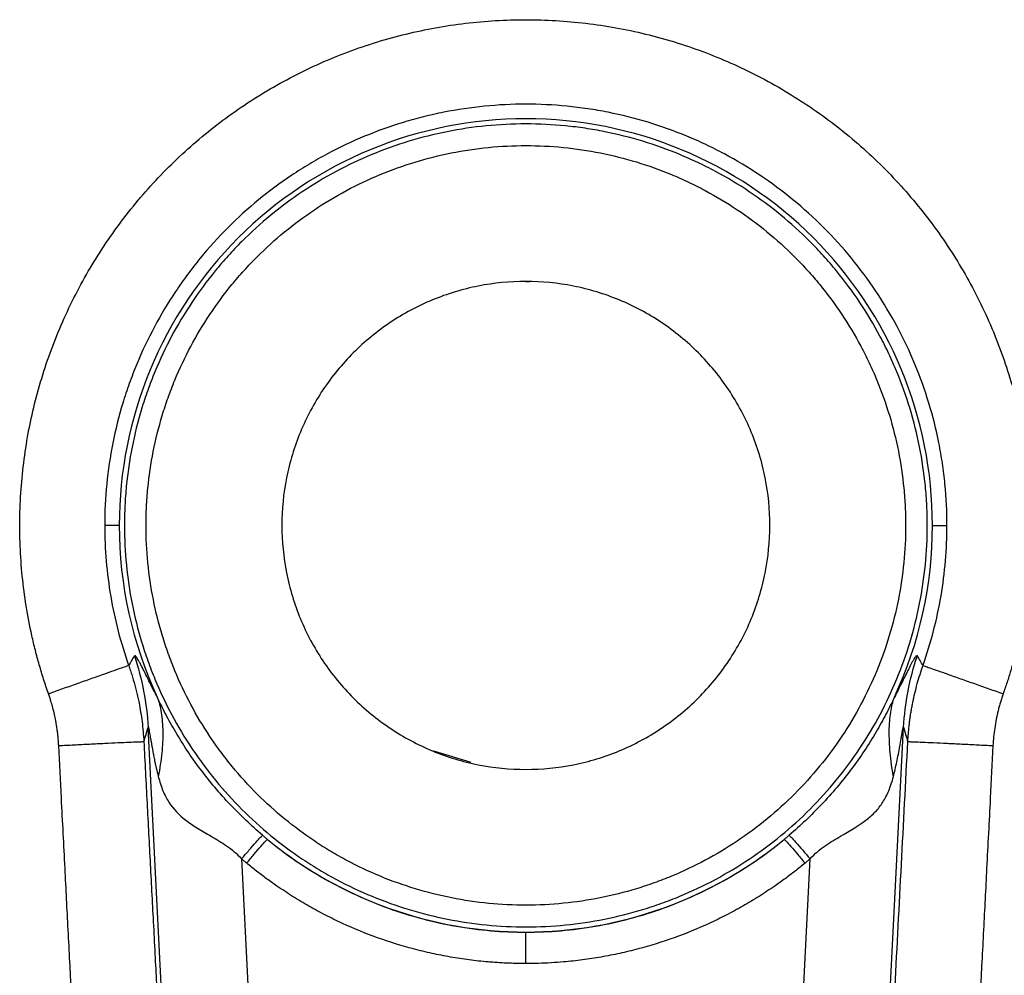
# Paper-space layout '_Bottom' of a CAD drawing. Units: millimetres. Extents: x -408 to 408, y -232 to 234.
# Drawn here: x -47 to 44, y -70 to 18 of the extents above; entities that cross this region are included whole.
import ezdxf

# ---------------------------------------------------------------- set-up
doc = ezdxf.new("R2010")
doc.units = ezdxf.units.MM

psp = doc.layouts.new('_Bottom')

# ---------------------------------------------------------------- linework, layer by layer
at = {"color": 7, "linetype": 'Continuous', "lineweight": 25}
for p, q in [((0, -5.999), (0.32, -6.031)), ((-37.5, -28.498), (-38.841, -28.498)), ((37.5, -28.498), (38.841, -28.498)), ((-32.594, -90.761), (-34.837, -47.127)), ((32.594, -90.761), (34.837, -47.127)), ((-5.049, -50.369), (-8.471, -49.331)), ((-26.22, -59.255), (-24.609, -90.616)), ((24.609, -90.616), (26.22, -59.255))]:
    psp.add_line(p, q, dxfattribs=at)
for points, knots in [([(-44.027, -44.015), (-44.103, -43.795), (-44.256, -43.355), (-44.472, -42.692), (-44.678, -42.026), (-44.875, -41.358), (-45.061, -40.686), (-45.237, -40.012), (-45.404, -39.335), (-45.715, -37.981), (-46.106, -35.936), (-46.466, -33.179), (-46.661, -30.397), (-46.699, -26.679), (-46.331, -22.048), (-45.232, -16.578), (-43.49, -11.281), (-41.129, -6.228), (-38.184, -1.49), (-34.696, 2.86), (-30.713, 6.766), (-26.294, 10.169), (-21.502, 13.021), (-16.401, 15.282), (-11.071, 16.921), (-5.583, 17.913), (-0.013, 18.247), (5.554, 17.917), (11.043, 16.927), (16.378, 15.291), (21.477, 13.034), (26.271, 10.184), (30.694, 6.783), (34.677, 2.881), (38.168, -1.469), (41.117, -6.204), (43.48, -11.255), (45.225, -16.554), (46.328, -22.021), (46.698, -26.658), (46.662, -30.371), (46.469, -33.142), (46.112, -35.902), (45.694, -38.095), (45.311, -39.728), (45.029, -40.815), (44.72, -41.895), (44.387, -42.967), (44.144, -43.675), (44.022, -44.03)], [0, 0, 0, 0, 0.003918, 0.007833, 0.011746, 0.015658, 0.01957, 0.023483, 0.027397, 0.031314, 0.046877, 0.06244, 0.078124, 0.093807, 0.125039, 0.156164, 0.187551, 0.218733, 0.249884, 0.281281, 0.312425, 0.343615, 0.374998, 0.40612, 0.437363, 0.468707, 0.499819, 0.531129, 0.562411, 0.593525, 0.624888, 0.656108, 0.687237, 0.718629, 0.749801, 0.780959, 0.812356, 0.843494, 0.874695, 0.906071, 0.921637, 0.937203, 0.952838, 0.968474, 0.974782, 0.981085, 0.987387, 0.993691, 1, 1, 1, 1]), ([(38.841, -28.498), (38.841, -27.231), (38.779, -25.96), (38.59, -24.047), (38.512, -23.411), (38.324, -22.149), (38.215, -21.523), (37.594, -18.412), (36.86, -15.99), (35.398, -12.46), (34.847, -11.295), (33.644, -9.048), (32.992, -7.961), (31.585, -5.857), (30.831, -4.84), (29.222, -2.879), (28.365, -1.933), (25.645, 0.786), (23.683, 2.392), (20.526, 4.501), (19.438, 5.154), (17.75, 6.057), (17.177, 6.345), (16.019, 6.893), (15.435, 7.151), (12.496, 8.367), (10.074, 9.101), (6.961, 9.721), (6.334, 9.829), (5.071, 10.017), (4.433, 10.096), (2.523, 10.283), (1.253, 10.345), (-2.548, 10.343), (-5.068, 10.097), (-8.201, 9.474), (-8.829, 9.333), (-10.069, 9.022), (-10.683, 8.851), (-12.507, 8.297), (-13.699, 7.87), (-16.036, 6.902), (-17.181, 6.36), (-18.863, 5.462), (-19.418, 5.148), (-20.515, 4.49), (-21.058, 4.146), (-23.712, 2.371), (-25.668, 0.763), (-28.356, -1.924), (-29.211, -2.866), (-30.43, -4.351), (-30.825, -4.857), (-31.584, -5.882), (-31.951, -6.403), (-33.713, -9.042), (-34.906, -11.273), (-36.124, -14.213), (-36.354, -14.809), (-36.786, -16.015), (-36.987, -16.624), (-37.542, -18.455), (-37.849, -19.686), (-38.589, -23.409), (-38.841, -25.933), (-38.841, -28.498)], [0, 0, 0, 0, 0.03125, 0.03125, 0.046875, 0.046875, 0.0625, 0.0625, 0.125, 0.125, 0.15625, 0.15625, 0.1875, 0.1875, 0.21875, 0.21875, 0.25, 0.25, 0.3125, 0.3125, 0.34375, 0.34375, 0.359375, 0.359375, 0.375, 0.375, 0.4375, 0.4375, 0.453125, 0.453125, 0.46875, 0.46875, 0.5, 0.5, 0.5625, 0.5625, 0.578125, 0.578125, 0.59375, 0.59375, 0.625, 0.625, 0.65625, 0.65625, 0.671875, 0.671875, 0.6875, 0.6875, 0.75, 0.75, 0.78125, 0.78125, 0.796875, 0.796875, 0.8125, 0.8125, 0.875, 0.875, 0.890625, 0.890625, 0.90625, 0.90625, 0.9375, 0.9375, 1, 1, 1, 1]), ([(37.5, -28.498), (37.5, -18.553), (33.549, -9.014), (19.484, 5.051), (9.945, 9.002), (-9.945, 9.002), (-19.484, 5.051), (-33.549, -9.014), (-37.5, -18.553), (-37.5, -28.498)], [0, 0, 0, 0, 0.25, 0.25, 0.5, 0.5, 0.75, 0.75, 1, 1, 1, 1]), ([(0, 8.524), (1.223, 8.524), (2.441, 8.464), (4.263, 8.285), (4.87, 8.209), (6.077, 8.03), (6.676, 7.925), (9.647, 7.332), (11.953, 6.631), (14.748, 5.474), (15.302, 5.228), (16.402, 4.708), (16.949, 4.433), (18.561, 3.57), (19.6, 2.947), (22.609, 0.934), (24.475, -0.596), (26.626, -2.748), (27.049, -3.192), (27.866, -4.095), (28.262, -4.556), (29.413, -5.961), (30.131, -6.93), (31.468, -8.936), (32.088, -9.971), (32.943, -11.574), (33.216, -12.117), (33.736, -13.219), (33.984, -13.779), (35.145, -16.59), (35.843, -18.9), (36.548, -22.452), (36.726, -23.651), (36.905, -25.472), (36.949, -26.082), (37.008, -27.297), (37.023, -27.903), (37.022, -30.926), (36.788, -33.326), (36.082, -36.895), (35.785, -38.086), (35.081, -40.412), (34.674, -41.55), (33.293, -44.892), (32.159, -47.025), (29.446, -51.092), (27.911, -52.961), (25.357, -55.521), (24.462, -56.334), (22.585, -57.876), (21.599, -58.607), (18.573, -60.63), (16.446, -61.766), (13.654, -62.924), (13.089, -63.143), (11.944, -63.553), (11.364, -63.745), (9.612, -64.277), (8.435, -64.571), (4.876, -65.28), (2.468, -65.52), (-2.422, -65.523), (-4.839, -65.286), (-8.42, -64.575), (-9.61, -64.277), (-11.932, -63.572), (-13.07, -63.165), (-15.297, -62.244), (-16.388, -61.729), (-17.988, -60.875), (-18.515, -60.577), (-19.558, -59.953), (-20.075, -59.626), (-22.613, -57.931), (-24.479, -56.398), (-27.036, -53.839), (-27.849, -52.943), (-29.007, -51.533), (-29.383, -51.05), (-30.109, -50.07), (-30.459, -49.573), (-32.142, -47.054), (-33.277, -44.926), (-34.435, -42.13), (-34.654, -41.564), (-35.064, -40.418), (-35.256, -39.836), (-35.785, -38.087), (-36.078, -36.912), (-36.783, -33.36), (-37.021, -30.958), (-37.023, -27.911), (-37.008, -27.299), (-36.949, -26.083), (-36.905, -25.478), (-36.728, -23.671), (-36.552, -22.478), (-36.084, -20.113), (-35.793, -18.941), (-35.267, -17.201), (-35.078, -16.623), (-34.668, -15.474), (-34.448, -14.903), (-33.288, -12.092), (-32.152, -9.964), (-30.144, -6.949), (-29.423, -5.974), (-28.263, -4.557), (-27.864, -4.094), (-27.049, -3.192), (-26.631, -2.753), (-24.495, -0.614), (-22.632, 0.918), (-19.607, 2.943), (-18.554, 3.575), (-16.412, 4.72), (-15.319, 5.237), (-13.091, 6.16), (-11.956, 6.568), (-9.643, 7.272), (-8.463, 7.569), (-4.867, 8.286), (-2.445, 8.524), (0, 8.524)], [0, 0, 0, 0, 0.015625, 0.015625, 0.023437, 0.023437, 0.03125, 0.03125, 0.0625, 0.0625, 0.070312, 0.070312, 0.078125, 0.078125, 0.09375, 0.09375, 0.125, 0.125, 0.132812, 0.132812, 0.140625, 0.140625, 0.15625, 0.15625, 0.171875, 0.171875, 0.179687, 0.179687, 0.1875, 0.1875, 0.21875, 0.21875, 0.234375, 0.234375, 0.242187, 0.242187, 0.25, 0.25, 0.28125, 0.28125, 0.296875, 0.296875, 0.3125, 0.3125, 0.34375, 0.34375, 0.375, 0.375, 0.390625, 0.390625, 0.40625, 0.40625, 0.4375, 0.4375, 0.445312, 0.445312, 0.453125, 0.453125, 0.46875, 0.46875, 0.5, 0.5, 0.53125, 0.53125, 0.546875, 0.546875, 0.5625, 0.5625, 0.578125, 0.578125, 0.585937, 0.585937, 0.59375, 0.59375, 0.625, 0.625, 0.640625, 0.640625, 0.648437, 0.648437, 0.65625, 0.65625, 0.6875, 0.6875, 0.695312, 0.695312, 0.703125, 0.703125, 0.71875, 0.71875, 0.75, 0.75, 0.757812, 0.757812, 0.765625, 0.765625, 0.78125, 0.78125, 0.796875, 0.796875, 0.804687, 0.804687, 0.8125, 0.8125, 0.84375, 0.84375, 0.859375, 0.859375, 0.867187, 0.867187, 0.875, 0.875, 0.90625, 0.90625, 0.921875, 0.921875, 0.9375, 0.9375, 0.953125, 0.953125, 0.96875, 0.96875, 1, 1, 1, 1]), ([(0, 6.527), (-2.314, 6.527), (-4.605, 6.302), (-8.007, 5.623), (-9.123, 5.342), (-11.311, 4.676), (-12.385, 4.291), (-14.493, 3.417), (-15.526, 2.928), (-17.553, 1.845), (-18.549, 1.247), (-21.412, -0.669), (-23.174, -2.118), (-25.195, -4.142), (-25.59, -4.557), (-26.362, -5.41), (-26.739, -5.848), (-27.837, -7.189), (-28.518, -8.111), (-30.418, -10.964), (-31.492, -12.978), (-32.59, -15.637), (-32.798, -16.177), (-33.186, -17.264), (-33.365, -17.81), (-33.862, -19.457), (-34.138, -20.565), (-34.58, -22.803), (-34.747, -23.932), (-34.914, -25.641), (-34.956, -26.214), (-35.012, -27.364), (-35.026, -27.943), (-35.024, -30.826), (-34.798, -33.098), (-34.132, -36.458), (-33.854, -37.57), (-33.354, -39.225), (-33.172, -39.775), (-32.784, -40.86), (-32.577, -41.396), (-31.482, -44.041), (-30.408, -46.053), (-28.816, -48.437), (-28.485, -48.907), (-27.798, -49.834), (-27.442, -50.291), (-26.347, -51.625), (-25.577, -52.472), (-23.158, -54.894), (-21.393, -56.344), (-18.992, -57.948), (-18.503, -58.257), (-17.516, -58.847), (-17.017, -59.129), (-15.503, -59.937), (-14.472, -60.424), (-12.364, -61.296), (-11.288, -61.681), (-9.091, -62.347), (-7.965, -62.629), (-4.577, -63.301), (-2.29, -63.525), (2.336, -63.522), (4.614, -63.296), (7.98, -62.625), (9.094, -62.347), (10.752, -61.843), (11.301, -61.662), (12.383, -61.274), (12.918, -61.067), (15.56, -59.971), (17.572, -58.897), (20.435, -56.983), (21.368, -56.291), (23.143, -54.832), (23.99, -54.063), (26.406, -51.64), (27.858, -49.873), (30.425, -46.025), (31.497, -44.008), (32.804, -40.845), (33.189, -39.769), (33.855, -37.569), (34.136, -36.442), (34.803, -33.065), (35.025, -30.795), (35.026, -27.934), (35.012, -27.361), (34.956, -26.212), (34.914, -25.635), (34.745, -23.912), (34.576, -22.778), (33.909, -19.417), (33.25, -17.232), (32.151, -14.572), (31.917, -14.042), (31.424, -13), (31.166, -12.486), (30.357, -10.97), (29.771, -9.99), (28.505, -8.093), (27.826, -7.176), (26.738, -5.847), (26.363, -5.411), (25.59, -4.557), (25.19, -4.137), (23.155, -2.1), (21.39, -0.653), (18.543, 1.251), (17.56, 1.841), (16.034, 2.657), (15.517, 2.917), (14.477, 3.409), (13.952, 3.641), (11.308, 4.736), (9.127, 5.399), (5.753, 6.073), (4.607, 6.244), (2.309, 6.47), (1.157, 6.527), (0, 6.527)], [0, 0, 0, 0, 0.03125, 0.03125, 0.046875, 0.046875, 0.0625, 0.0625, 0.078125, 0.078125, 0.09375, 0.09375, 0.125, 0.125, 0.132812, 0.132812, 0.140625, 0.140625, 0.15625, 0.15625, 0.1875, 0.1875, 0.195312, 0.195312, 0.203125, 0.203125, 0.21875, 0.21875, 0.234375, 0.234375, 0.242187, 0.242187, 0.25, 0.25, 0.28125, 0.28125, 0.296875, 0.296875, 0.304687, 0.304687, 0.3125, 0.3125, 0.34375, 0.34375, 0.351562, 0.351562, 0.359375, 0.359375, 0.375, 0.375, 0.40625, 0.40625, 0.414062, 0.414062, 0.421875, 0.421875, 0.4375, 0.4375, 0.453125, 0.453125, 0.46875, 0.46875, 0.5, 0.5, 0.53125, 0.53125, 0.546875, 0.546875, 0.554687, 0.554687, 0.5625, 0.5625, 0.59375, 0.59375, 0.609375, 0.609375, 0.625, 0.625, 0.65625, 0.65625, 0.6875, 0.6875, 0.703125, 0.703125, 0.71875, 0.71875, 0.75, 0.75, 0.757812, 0.757812, 0.765625, 0.765625, 0.78125, 0.78125, 0.8125, 0.8125, 0.820312, 0.820312, 0.828125, 0.828125, 0.84375, 0.84375, 0.859375, 0.859375, 0.867187, 0.867187, 0.875, 0.875, 0.90625, 0.90625, 0.921875, 0.921875, 0.929687, 0.929687, 0.9375, 0.9375, 0.96875, 0.96875, 0.984375, 0.984375, 1, 1, 1, 1]), ([(0, -5.996), (-1.473, -5.996), (-4.418, -6.287), (-8.667, -7.577), (-12.583, -9.668), (-16.015, -12.485), (-18.831, -15.917), (-20.924, -19.833), (-22.214, -24.081), (-22.649, -28.5), (-22.213, -32.918), (-20.924, -37.167), (-18.831, -41.082), (-16.015, -44.516), (-13.725, -46.39), (-11.276, -48.027), (-9.972, -48.727), (-7.252, -49.86), (-5.837, -50.291), (-2.947, -50.859), (-1.474, -51), (0, -51)], [0.5, 0.5, 0.5, 0.5, 0.53125, 0.5625, 0.59375, 0.625, 0.65625, 0.6875, 0.71875, 0.75, 0.78125, 0.8125, 0.84375, 0.875, 0.90625, 0.90625, 0.9375, 0.9375, 0.96875, 0.96875, 1, 1, 1, 1]), ([(0, -51), (1.474, -51), (2.947, -50.859), (5.837, -50.289), (7.252, -49.859), (9.972, -48.728), (11.277, -48.028), (13.726, -46.391), (16.015, -44.515), (17.892, -42.227), (19.529, -39.778), (20.227, -38.472), (21.354, -35.751), (21.783, -34.335), (22.358, -31.446), (22.649, -28.5), (22.214, -24.081), (20.924, -19.833), (18.831, -15.917), (16.015, -12.485), (12.583, -9.669), (8.667, -7.576), (4.418, -6.287), (1.473, -5.996), (0, -5.996)], [0, 0, 0, 0, 0.03125, 0.03125, 0.0625, 0.0625, 0.09375, 0.09375, 0.125, 0.15625, 0.15625, 0.1875, 0.1875, 0.21875, 0.21875, 0.25, 0.28125, 0.3125, 0.34375, 0.375, 0.40625, 0.4375, 0.46875, 0.5, 0.5, 0.5, 0.5]), ([(-38.841, -28.498), (-38.841, -30.711), (-38.653, -32.894), (-37.917, -37.196), (-37.369, -39.316), (-36.634, -41.403)], [0, 0, 0, 0, 0.5, 0.5, 1, 1, 1, 1]), ([(36.634, -41.403), (37.001, -40.361), (37.323, -39.306), (37.876, -37.17), (38.107, -36.09), (38.658, -32.851), (38.841, -30.68), (38.841, -28.498)], [0, 0, 0, 0, 0.25, 0.25, 0.5, 0.5, 1, 1, 1, 1]), ([(-33.99, -44.34), (-34.028, -44.266), (-34.121, -44.088), (-34.278, -43.784), (-34.474, -43.399), (-34.714, -42.922), (-34.981, -42.387), (-35.215, -41.918), (-35.416, -41.521), (-35.574, -41.215), (-35.716, -40.955), (-35.829, -40.765), (-35.927, -40.62), (-36, -40.538), (-36.053, -40.509), (-36.086, -40.51), (-36.1, -40.529), (-36.107, -40.538)], [0, 0, 0, 0, 0.028225, 0.06813, 0.120888, 0.188496, 0.280975, 0.385264, 0.457046, 0.541843, 0.6175, 0.694798, 0.762545, 0.846639, 0.904978, 0.956293, 1, 1, 1, 1]), ([(-36.107, -40.538), (-35.749, -41.598), (-35.461, -42.687), (-35.036, -44.893), (-34.898, -46.01), (-34.837, -47.127)], [0, 0, 0, 0, 0.5, 0.5, 1, 1, 1, 1]), ([(36.107, -40.538), (36.095, -40.517), (36.078, -40.508), (36.035, -40.517), (36.009, -40.535), (35.922, -40.626), (35.849, -40.733), (35.729, -40.935), (35.687, -41.01), (35.602, -41.166), (35.471, -41.411), (35.334, -41.683), (35.052, -42.245), (34.853, -42.647), (34.438, -43.473), (34.22, -43.9), (33.992, -44.335)], [0, 0, 0, 0, 0.0625, 0.0625, 0.125, 0.125, 0.25, 0.25, 0.3125, 0.3125, 0.375, 0.5, 0.5, 0.75, 0.75, 1, 1, 1, 1]), ([(34.837, -47.127), (34.898, -46.01), (35.036, -44.893), (35.461, -42.687), (35.749, -41.598), (36.107, -40.538)], [0, 0, 0, 0, 0.5, 0.5, 1, 1, 1, 1]), ([(-44.027, -44.015), (-43.599, -43.864), (-43.156, -43.708), (-42.263, -43.393), (-41.812, -43.234), (-40.927, -42.921), (-40.493, -42.768), (-39.669, -42.477), (-39.279, -42.34), (-38.567, -42.088), (-38.246, -41.975), (-37.688, -41.777), (-37.451, -41.693), (-37.068, -41.558), (-36.922, -41.506), (-36.716, -41.433), (-36.656, -41.411), (-36.634, -41.403)], [0, 0, 0, 0, 0.125, 0.125, 0.25, 0.25, 0.375, 0.375, 0.5, 0.5, 0.625, 0.625, 0.75, 0.75, 0.875, 0.875, 1, 1, 1, 1]), ([(-36.629, -41.416), (-36.575, -41.572), (-36.466, -41.886), (-36.313, -42.365), (-36.167, -42.851), (-36.03, -43.347), (-35.902, -43.851), (-35.783, -44.363), (-35.652, -44.987), (-35.517, -45.733), (-35.39, -46.609), (-35.289, -47.516), (-35.25, -48.131), (-35.23, -48.443)], [0, 0, 0, 0, 0.068996, 0.138836, 0.209512, 0.28101, 0.353319, 0.426425, 0.500315, 0.619615, 0.742719, 0.869546, 1, 1, 1, 1]), ([(35.23, -48.443), (35.239, -48.286), (35.257, -47.973), (35.296, -47.508), (35.341, -47.051), (35.395, -46.601), (35.455, -46.158), (35.522, -45.724), (35.596, -45.297), (35.707, -44.713), (35.868, -43.978), (36.094, -43.099), (36.345, -42.246), (36.535, -41.69), (36.629, -41.416)], [0, 0, 0, 0, 0.06576, 0.130624, 0.19458, 0.257613, 0.319714, 0.380871, 0.441075, 0.500317, 0.628942, 0.755142, 0.878849, 1, 1, 1, 1]), ([(36.629, -41.416), (36.652, -41.424), (36.711, -41.445), (36.917, -41.519), (37.063, -41.571), (37.446, -41.707), (37.683, -41.791), (38.241, -41.988), (38.563, -42.102), (39.274, -42.354), (39.664, -42.491), (40.488, -42.782), (40.922, -42.936), (41.807, -43.248), (42.258, -43.407), (43.151, -43.722), (43.593, -43.879), (44.022, -44.03)], [0, 0, 0, 0, 0.125, 0.125, 0.25, 0.25, 0.375, 0.375, 0.5, 0.5, 0.625, 0.625, 0.75, 0.75, 0.875, 0.875, 1, 1, 1, 1]), ([(-43.08, -48.808), (-43.088, -48.672), (-43.104, -48.4), (-43.14, -47.993), (-43.185, -47.587), (-43.24, -47.183), (-43.305, -46.78), (-43.391, -46.311), (-43.507, -45.778), (-43.648, -45.223), (-43.784, -44.753), (-43.907, -44.364), (-43.987, -44.132), (-44.027, -44.015)], [0, 0, 0, 0, 0.083406, 0.1667, 0.249929, 0.333141, 0.416383, 0.499702, 0.62479, 0.749851, 0.849913, 0.924142, 1, 1, 1, 1]), ([(-33.99, -44.339), (-33.833, -44.766), (-33.71, -45.249), (-33.539, -46.316), (-33.492, -46.9), (-33.476, -48.149), (-33.508, -48.813), (-33.648, -50.197), (-33.757, -50.917), (-33.899, -51.65)], [0, 0, 0, 0, 0.25, 0.25, 0.5, 0.5, 0.75, 0.75, 1, 1, 1, 1]), ([(-24.281, -57.076), (-24.815, -56.622), (-25.313, -56.175), (-26.299, -55.239), (-26.786, -54.753), (-27.746, -53.735), (-28.223, -53.201), (-29.149, -52.1), (-29.599, -51.534), (-30.452, -50.395), (-30.855, -49.822), (-31.612, -48.682), (-31.965, -48.117), (-32.622, -47.005), (-32.926, -46.456), (-33.489, -45.383), (-33.748, -44.859), (-33.99, -44.34)], [0, 0, 0, 0, 0.125, 0.125, 0.25, 0.25, 0.375, 0.375, 0.5, 0.5, 0.625, 0.625, 0.75, 0.75, 0.875, 0.875, 1, 1, 1, 1]), ([(33.992, -44.335), (33.749, -44.856), (33.491, -45.379), (32.932, -46.446), (32.63, -46.99), (31.975, -48.101), (31.62, -48.67), (30.855, -49.822), (30.446, -50.403), (29.588, -51.548), (29.14, -52.112), (28.218, -53.206), (27.746, -53.735), (26.789, -54.749), (26.302, -55.236), (25.314, -56.174), (24.815, -56.622), (24.281, -57.076)], [0, 0, 0, 0, 0.125, 0.125, 0.25, 0.25, 0.375, 0.375, 0.5, 0.5, 0.625, 0.625, 0.75, 0.75, 0.875, 0.875, 1, 1, 1, 1]), ([(33.9, -51.653), (33.768, -50.905), (33.668, -50.172), (33.538, -48.767), (33.509, -48.095), (33.525, -46.841), (33.569, -46.26), (33.73, -45.21), (33.845, -44.742), (33.992, -44.335)], [0, 0, 0, 0, 0.25, 0.25, 0.5, 0.5, 0.75, 0.75, 1, 1, 1, 1]), ([(44.022, -44.03), (43.978, -44.158), (43.889, -44.415), (43.769, -44.803), (43.657, -45.194), (43.554, -45.588), (43.461, -45.984), (43.35, -46.516), (43.235, -47.185), (43.133, -47.994), (43.098, -48.536), (43.08, -48.808)], [0, 0, 0, 0, 0.083327, 0.166574, 0.249789, 0.333018, 0.41631, 0.499711, 0.666464, 0.8331, 1, 1, 1, 1]), ([(-34.837, -47.127), (-34.836, -47.117), (-34.836, -47.094), (-34.833, -47.071), (-34.826, -47.063), (-34.815, -47.086), (-34.791, -47.172), (-34.752, -47.364), (-34.689, -47.713), (-34.623, -48.102), (-34.551, -48.515), (-34.495, -48.83), (-34.44, -49.14), (-34.381, -49.456), (-34.304, -49.859), (-34.207, -50.342), (-34.076, -50.952), (-33.964, -51.392), (-33.899, -51.649)], [0, 0, 0, 0, 0.013015, 0.029776, 0.05014, 0.07538, 0.101429, 0.163871, 0.228792, 0.333139, 0.398128, 0.471768, 0.515633, 0.575833, 0.652373, 0.745255, 0.850726, 1, 1, 1, 1]), ([(33.9, -51.65), (34.01, -51.23), (34.114, -50.779), (34.309, -49.846), (34.401, -49.357), (34.53, -48.635), (34.593, -48.275), (34.65, -47.942), (34.687, -47.728), (34.705, -47.625), (34.755, -47.346), (34.784, -47.198), (34.825, -47.045), (34.836, -47.046), (34.837, -47.127)], [0, 0, 0, 0, 0.25, 0.25, 0.5, 0.5, 0.625, 0.6875, 0.6875, 0.75, 0.75, 0.875, 0.875, 1, 1, 1, 1]), ([(-43.08, -48.808), (-42.62, -48.784), (-42.146, -48.759), (-41.186, -48.71), (-40.702, -48.686), (-39.751, -48.638), (-39.285, -48.615), (-38.401, -48.573), (-37.984, -48.553), (-37.225, -48.517), (-36.883, -48.502), (-36.294, -48.476), (-36.046, -48.466), (-35.649, -48.451), (-35.501, -48.446), (-35.298, -48.441), (-35.244, -48.441), (-35.23, -48.443)], [0, 0, 0, 0, 0.125, 0.125, 0.25, 0.25, 0.375, 0.375, 0.5, 0.5, 0.625, 0.625, 0.75, 0.75, 0.875, 0.875, 1, 1, 1, 1]), ([(-41.916, -71.452), (-41.963, -70.548), (-42.06, -68.661), (-42.255, -64.887), (-42.512, -59.86), (-42.803, -54.199), (-42.997, -50.425), (-43.08, -48.808)], [0, 0, 0, 0, 0.119674, 0.25, 0.5, 0.785776, 1, 1, 1, 1]), ([(-35.23, -48.443), (-35.131, -50.329), (-34.934, -54.101), (-34.639, -59.76), (-34.39, -64.517), (-34.193, -68.289), (-34.095, -70.176), (-34.048, -71.077)], [0, 0, 0, 0, 0.25, 0.5, 0.75, 0.880589, 1, 1, 1, 1]), ([(35.23, -48.443), (35.244, -48.441), (35.298, -48.441), (35.501, -48.446), (35.649, -48.451), (36.046, -48.466), (36.294, -48.476), (36.883, -48.502), (37.225, -48.517), (37.984, -48.553), (38.401, -48.573), (39.285, -48.615), (39.751, -48.638), (40.702, -48.686), (41.186, -48.71), (42.146, -48.759), (42.62, -48.784), (43.08, -48.808)], [0, 0, 0, 0, 0.125, 0.125, 0.25, 0.25, 0.375, 0.375, 0.5, 0.5, 0.625, 0.625, 0.75, 0.75, 0.875, 0.875, 1, 1, 1, 1]), ([(43.08, -48.808), (42.997, -50.425), (42.803, -54.2), (42.512, -59.861), (42.255, -64.888), (42.06, -68.662), (41.963, -70.549), (41.916, -71.452)], [0, 0, 0, 0, 0.214331, 0.5, 0.75, 0.880395, 1, 1, 1, 1]), ([(-33.899, -51.65), (-33.77, -52.14), (-33.628, -52.573), (-33.304, -53.362), (-33.123, -53.716), (-32.508, -54.678), (-32.002, -55.188), (-31.037, -55.921), (-30.679, -56.162), (-29.895, -56.655), (-29.468, -56.906), (-28.557, -57.437), (-28.076, -57.721), (-27.121, -58.383), (-26.647, -58.757), (-26.221, -59.255)], [0, 0, 0, 0, 0.125, 0.125, 0.25, 0.25, 0.5, 0.5, 0.625, 0.625, 0.75, 0.75, 0.875, 0.875, 1, 1, 1, 1]), ([(26.22, -59.255), (26.647, -58.757), (27.122, -58.382), (28.079, -57.719), (28.56, -57.435), (29.924, -56.645), (30.705, -56.189), (31.676, -55.448), (31.967, -55.19), (32.49, -54.638), (32.719, -54.345), (33.128, -53.706), (33.307, -53.358), (33.628, -52.577), (33.77, -52.146), (33.9, -51.653)], [0, 0, 0, 0, 0.125, 0.125, 0.25, 0.25, 0.5, 0.5, 0.625, 0.625, 0.75, 0.75, 0.875, 0.875, 1, 1, 1, 1]), ([(-26.221, -59.255), (-26.001, -58.998), (-25.766, -58.724), (-25.309, -58.198), (-25.089, -57.947), (-24.717, -57.528), (-24.566, -57.362), (-24.357, -57.141), (-24.3, -57.085), (-24.281, -57.076)], [0, 0, 0, 0, 0.25, 0.25, 0.5, 0.5, 0.75, 0.75, 1, 1, 1, 1]), ([(-24.282, -57.076), (-24.282, -57.076), (-24.246, -57.107), (-24.174, -57.167), (-24.062, -57.261), (-23.952, -57.353), (-23.877, -57.415), (-23.841, -57.444)], [0.609700935, 0.609700935, 0.609700935, 0.609700935, 0.60970192, 0.61030192, 0.61090192, 0.61150192, 0.612100985, 0.612100985, 0.612100985, 0.612100985]), ([(23.841, -57.444), (23.877, -57.415), (23.952, -57.353), (24.062, -57.261), (24.173, -57.168), (24.245, -57.107), (24.281, -57.076), (24.281, -57.076)], [0.387899015, 0.387899015, 0.387899015, 0.387899015, 0.38849808, 0.38909808, 0.38969808, 0.39029808, 0.390299065, 0.390299065, 0.390299065, 0.390299065]), ([(24.281, -57.076), (24.299, -57.086), (24.357, -57.141), (24.565, -57.362), (24.716, -57.528), (25.089, -57.947), (25.309, -58.198), (25.766, -58.724), (26.001, -58.998), (26.22, -59.256)], [0, 0, 0, 0, 0.25, 0.25, 0.5, 0.5, 0.75, 0.75, 1, 1, 1, 1]), ([(-25.746, -59.654), (-25.529, -59.392), (-25.298, -59.114), (-24.849, -58.58), (-24.632, -58.325), (-24.266, -57.9), (-24.117, -57.732), (-23.914, -57.508), (-23.858, -57.453), (-23.841, -57.444)], [0, 0, 0, 0, 0.25, 0.25, 0.5, 0.5, 0.75, 0.75, 1, 1, 1, 1]), ([(-23.841, -57.444), (-17.127, -62.974), (-8.698, -65.998), (8.698, -65.998), (17.127, -62.974), (23.841, -57.444)], [0, 0, 0, 0, 0.5, 0.5, 1, 1, 1, 1]), ([(-23.841, -57.444), (-22.18, -58.816), (-20.401, -60.043), (-16.658, -62.175), (-14.694, -63.079), (-10.641, -64.536), (-8.551, -65.089), (-4.307, -65.829), (-2.154, -66.015), (0, -66.015)], [0, 0, 0, 0, 0.25, 0.25, 0.5, 0.5, 0.75, 0.75, 1, 1, 1, 1]), ([(0, -66.015), (2.154, -66.015), (4.307, -65.829), (8.551, -65.089), (10.641, -64.536), (14.694, -63.079), (16.658, -62.175), (20.401, -60.043), (22.18, -58.816), (23.841, -57.444)], [0, 0, 0, 0, 0.25, 0.25, 0.5, 0.5, 0.75, 0.75, 1, 1, 1, 1]), ([(23.841, -57.444), (23.858, -57.453), (23.914, -57.508), (24.117, -57.732), (24.266, -57.9), (24.632, -58.325), (24.849, -58.58), (25.298, -59.114), (25.529, -59.392), (25.746, -59.654)], [0, 0, 0, 0, 0.25, 0.25, 0.5, 0.5, 0.75, 0.75, 1, 1, 1, 1]), ([(-25.746, -59.654), (-25.825, -59.588), (-25.984, -59.456), (-26.142, -59.322), (-26.22, -59.255)], [0, 0, 0, 0, 0.500014, 1, 1, 1, 1]), ([(0, -68.908), (-0.194, -68.907), (-0.582, -68.906), (-1.163, -68.893), (-1.744, -68.872), (-2.324, -68.843), (-2.905, -68.805), (-3.871, -68.728), (-5.22, -68.582), (-6.945, -68.32), (-8.657, -67.983), (-10.918, -67.437), (-13.696, -66.571), (-16.39, -65.47), (-18.481, -64.452), (-20.016, -63.622), (-21.513, -62.726), (-22.808, -61.873), (-23.913, -61.086), (-24.843, -60.387), (-25.445, -59.898), (-25.746, -59.654)], [0, 0, 0, 0, 0.020841, 0.041674, 0.062502, 0.08333, 0.104162, 0.125004, 0.187502, 0.25, 0.312499, 0.374998, 0.49997, 0.624947, 0.687451, 0.749957, 0.812464, 0.874973, 0.916654, 0.958318, 1, 1, 1, 1]), ([(25.746, -59.654), (25.595, -59.777), (25.296, -60.022), (24.839, -60.382), (24.378, -60.736), (23.911, -61.083), (23.44, -61.424), (22.646, -61.98), (21.513, -62.726), (20.016, -63.622), (18.481, -64.452), (16.39, -65.47), (13.696, -66.571), (10.918, -67.437), (8.657, -67.983), (6.945, -68.32), (5.22, -68.582), (3.678, -68.749), (2.325, -68.846), (1.163, -68.898), (0.388, -68.905), (0, -68.908)], [0, 0, 0, 0, 0.020846, 0.041683, 0.062516, 0.083348, 0.104185, 0.12503, 0.187539, 0.250046, 0.312552, 0.375056, 0.500033, 0.625005, 0.687505, 0.750003, 0.812502, 0.875, 0.916672, 0.958327, 1, 1, 1, 1]), ([(26.22, -59.255), (26.142, -59.322), (25.984, -59.456), (25.825, -59.588), (25.746, -59.654)], [0, 0, 0, 0, 0.499986, 1, 1, 1, 1]), ([(0, -68.908), (0, -68.57), (0, -68.211), (0, -67.518), (0, -67.186), (0, -66.631), (0, -66.409), (0, -66.11), (0, -66.033), (0, -66.015)], [0, 0, 0, 0, 0.25, 0.25, 0.5, 0.5, 0.75, 0.75, 1, 1, 1, 1])]:
    psp.add_open_spline(points, degree=3, knots=knots, dxfattribs=at)
for points in [[(-37.5, -28.498), (-37.5, -33.972), (-36.302, -39.379), (-33.99, -44.34)], [(33.992, -44.335), (36.303, -39.375), (37.5, -33.97), (37.5, -28.498)], [(-36.107, -40.538), (-36.275, -40.825), (-36.449, -41.117), (-36.629, -41.416)], [(36.629, -41.416), (36.449, -41.117), (36.275, -40.825), (36.107, -40.538)], [(-35.23, -48.443), (-35.093, -47.999), (-34.962, -47.56), (-34.837, -47.127)], [(34.837, -47.127), (34.962, -47.56), (35.093, -47.999), (35.23, -48.443)], [(34.048, -71.077), (34.442, -63.532), (34.835, -55.988), (35.23, -48.443)]]:
    psp.add_open_spline(points, degree=3, dxfattribs=at)

doc.saveas('drawing.dxf')
